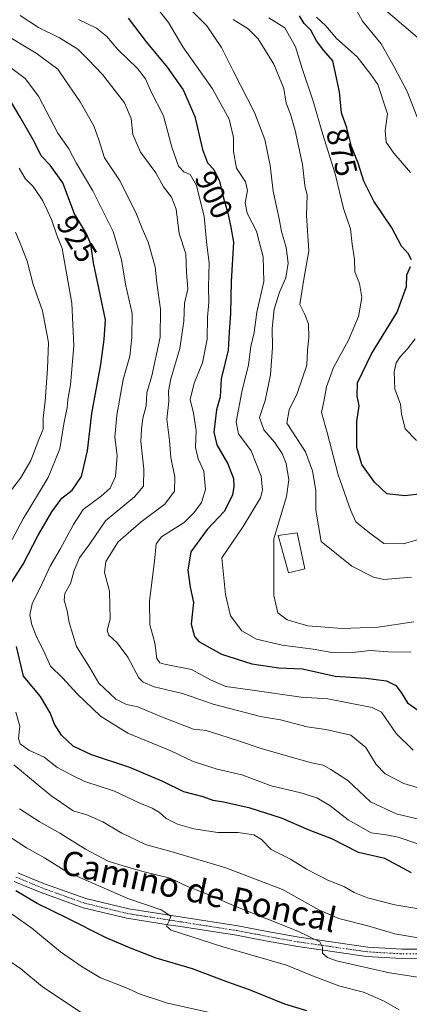
# Model space of a CAD drawing. Units: metres. Extents: x 661810 to 665272, y 4739586 to 4741980.
# Drawn here: x 663691 to 663819, y 4741163 to 4741487 of the extents above; entities that cross this region are included whole.
import ezdxf
from ezdxf.enums import TextEntityAlignment as Align

# ---------------------------------------------------------------- set-up
doc = ezdxf.new("R2010")
doc.units = ezdxf.units.M
doc.header["$MEASUREMENT"] = 0
doc.linetypes.add('TRAZO_Y_PUNTO', pattern=[1, 0.5, -0.25, 0, -0.25])
for name, color, linetype, lineweight in [('Corriente natural lineal', 142, 'Continuous', 13), ('Curva de nivel maestra', 36, 'Continuous', 30), ('Curva de nivel normal', 36, 'Continuous', 0), ('Edificación', 1, 'Continuous', 13), ('Edificación Cxs', 1, 'Continuous', 13), ('Pista no pavimentada', 254, 'Continuous', 13), ('Pista no pavimentada Cxs', 254, 'Continuous', 0), ('Pista pavimentada eje', 135, 'TRAZO_Y_PUNTO', 0), ('Rótulo de curva de nivel directora', 19, 'Continuous', 0), ('Texto cartográfico', 19, 'Continuous', 0)]:
    doc.layers.add(name, color=color, linetype=linetype, lineweight=lineweight)
doc.styles.add('Arial', font='txt', dxfattribs={"height": 0.2})

# ---------------------------------------------------------------- blocks, each defined once
blk = doc.blocks.new('*U167')
at = {"layer": 'Curva de nivel normal', "color": 36, "linetype": 'Continuous', "lineweight": 0}
blk.add_polyline3d([(663800.97, 4741490.84, 865), (663803.4, 4741486.5, 865), (663809.57, 4741479.03, 865), (663813.93, 4741471.25, 865), (663818.09, 4741463.35, 865), (663821.4, 4741454.87, 865)], dxfattribs=at)
blk = doc.blocks.new('*U168')
at = {"layer": 'Curva de nivel normal', "color": 36, "linetype": 'Continuous', "lineweight": 0}
blk.add_polyline3d([(663857.35, 4741160.5, 940), (663844.1, 4741165.59, 940), (663836.76, 4741168.92, 940), (663832.38, 4741169.91, 940), (663823.12, 4741171.76, 940), (663812.34, 4741173.42, 940), (663794.91, 4741177.34, 940), (663791.86, 4741178.4, 940), (663790.24, 4741179.89, 940), (663790.26, 4741181.82, 940), (663789.43, 4741183.59, 940), (663782.2, 4741187.09, 940), (663761.7, 4741195.19, 940), (663750.98, 4741199.81, 940), (663745.86, 4741201.75, 940), (663740.18, 4741204.47, 940), (663731.2, 4741206.7, 940), (663724.73, 4741208.61, 940), (663719.73, 4741210.16, 940), (663712.23, 4741214.09, 940), (663703.88, 4741219.37, 940), (663697.04, 4741223.21, 940), (663690.51, 4741227.31, 940)], dxfattribs=at)
blk = doc.blocks.new('*U169')
at = {"layer": 'Curva de nivel normal', "color": 36, "linetype": 'Continuous', "lineweight": 0}
for points in [[(663828.02, 4741193.4, 930), (663814.07, 4741195.73, 930), (663805.06, 4741198, 930), (663800.65, 4741199.84, 930), (663797.49, 4741201.64, 930), (663791.82, 4741203.92, 930), (663785.02, 4741207.46, 930), (663779.73, 4741210.82, 930), (663773.35, 4741214, 930), (663770.22, 4741217.19, 930), (663767.68, 4741218.76, 930), (663762.37, 4741219.56, 930), (663755.87, 4741219.56, 930), (663747.98, 4741220.76, 930), (663742.57, 4741222.33, 930), (663738.87, 4741224.1, 930), (663736.62, 4741226.08, 930), (663734.22, 4741227.54, 930), (663730.13, 4741229.19, 930), (663721.83, 4741233.18, 930), (663712.07, 4741236.28, 930), (663707.73, 4741238.43, 930), (663702.85, 4741241.09, 930), (663698.68, 4741244.35, 930), (663693.66, 4741246.68, 930), (663690.79, 4741248.73, 930), (663690.28, 4741250.52, 930), (663690.66, 4741254.56, 930), (663689.34, 4741259.17, 930)], [(663687.42, 4741314.47, 930), (663691.72, 4741322.79, 930), (663699.98, 4741336.4, 930), (663703.79, 4741345.8, 930), (663705.16, 4741353.97, 930), (663706.29, 4741359.35, 930), (663706.5, 4741362.04, 930), (663707.34, 4741366.79, 930), (663708.44, 4741379.7, 930), (663707.8, 4741393.72, 930), (663705.7, 4741405.49, 930), (663704.57, 4741411.72, 930), (663702.82, 4741416.08, 930), (663701.1, 4741421.23, 930), (663698.2, 4741427.37, 930), (663695.1, 4741432.06, 930), (663692.45, 4741434.74, 930), (663690.44, 4741438.18, 930)]]:
    blk.add_polyline3d(points, dxfattribs=at)
blk = doc.blocks.new('*U174')
at = {"layer": 'Curva de nivel normal', "color": 36, "linetype": 'Continuous', "lineweight": 0}
blk.add_polyline3d([(663690.8, 4741488.34, 910), (663696.83, 4741484.43, 910), (663703.7, 4741481.06, 910), (663709.72, 4741477.25, 910), (663713.19, 4741473.86, 910), (663717.92, 4741469, 910), (663725.12, 4741459.62, 910), (663727.3, 4741454.46, 910), (663727.9, 4741449.2, 910), (663730.37, 4741443.43, 910), (663735.44, 4741436.57, 910), (663737.96, 4741432, 910), (663740.63, 4741428.61, 910), (663742.13, 4741424.69, 910), (663743.08, 4741416.67, 910), (663745.26, 4741409.92, 910), (663745.49, 4741403.92, 910), (663745.92, 4741398.3, 910), (663744.83, 4741393.68, 910), (663744.67, 4741387.84, 910), (663743.34, 4741378.84, 910), (663740.32, 4741368.82, 910), (663739.56, 4741364.77, 910), (663739.74, 4741361.4, 910), (663739, 4741355.57, 910), (663739.93, 4741348.49, 910), (663740.35, 4741342.92, 910), (663741.67, 4741336.49, 910), (663741.54, 4741331.9, 910), (663738.38, 4741327.57, 910), (663730.58, 4741321.81, 910), (663723.05, 4741315.14, 910), (663718.94, 4741308.68, 910), (663718.56, 4741305.05, 910), (663720.13, 4741298.9, 910), (663720.38, 4741289.74, 910), (663719.44, 4741286.11, 910), (663719.9, 4741284.61, 910), (663722.69, 4741281.91, 910), (663726.16, 4741277.18, 910), (663729.86, 4741270.41, 910), (663731.21, 4741268.98, 910), (663734.92, 4741267.42, 910), (663744.24, 4741265.32, 910), (663754.31, 4741261.81, 910), (663769.89, 4741257.72, 910), (663776.47, 4741256.62, 910), (663785.27, 4741254.36, 910), (663791.41, 4741253.46, 910), (663799.62, 4741251.59, 910), (663804.52, 4741247.5, 910), (663807.97, 4741241.9, 910), (663810.9, 4741238.87, 910), (663816.98, 4741235.65, 910), (663824.09, 4741233.59, 910)], dxfattribs=at)
blk = doc.blocks.new('*U176')
at = {"layer": 'Curva de nivel normal', "color": 36, "linetype": 'Continuous', "lineweight": 0}
for points in [[(663788.34, 4741487.78, 870), (663791.39, 4741484.96, 870), (663794.85, 4741480.83, 870), (663801.63, 4741474.78, 870), (663806.14, 4741468.99, 870), (663808.52, 4741465.64, 870), (663811.71, 4741456.03, 870), (663810.94, 4741450.44, 870), (663811.27, 4741446.72, 870), (663813.71, 4741443.02, 870), (663819.2, 4741436.67, 870)], [(663820.73, 4741381.92, 870), (663818.27, 4741378.72, 870), (663815.87, 4741376.06, 870), (663814.5, 4741374.09, 870), (663813.88, 4741371.14, 870), (663814.1, 4741365.36, 870), (663815.96, 4741360.52, 870), (663816.31, 4741357.26, 870), (663817.51, 4741352.31, 870), (663821.25, 4741348.54, 870)]]:
    blk.add_polyline3d(points, dxfattribs=at)
blk = doc.blocks.new('*U179')
at = {"layer": 'Curva de nivel normal', "color": 36, "linetype": 'Continuous', "lineweight": 0}
blk.add_polyline3d([(663820.08, 4741246.65, 905), (663814.54, 4741252.08, 905), (663809.67, 4741259.17, 905), (663806.65, 4741260.67, 905), (663798.69, 4741262.19, 905), (663792.07, 4741263.57, 905), (663783.29, 4741264.12, 905), (663766.43, 4741266.48, 905), (663758.49, 4741267.53, 905), (663753.6, 4741269.66, 905), (663747.12, 4741273.14, 905), (663738.24, 4741274.94, 905), (663736.73, 4741275.32, 905), (663735.78, 4741276.75, 905), (663735.06, 4741281.9, 905), (663733.46, 4741287.9, 905), (663733.3, 4741295.75, 905), (663735.04, 4741308.81, 905), (663735.58, 4741314.53, 905), (663737.26, 4741316.88, 905), (663741.83, 4741319.63, 905), (663744.76, 4741321.51, 905), (663748.09, 4741324.78, 905), (663750.44, 4741328.16, 905), (663751.76, 4741332.43, 905), (663751.18, 4741338.39, 905), (663749.36, 4741342.53, 905), (663748.47, 4741346.2, 905), (663748.71, 4741351.86, 905), (663747.79, 4741357.53, 905), (663746.72, 4741361.98, 905), (663747.99, 4741367.39, 905), (663750.76, 4741374.11, 905), (663752.36, 4741381.88, 905), (663752.47, 4741389.14, 905), (663752.85, 4741393.91, 905), (663752.78, 4741399.03, 905), (663752.95, 4741406.93, 905), (663752.23, 4741412.9, 905), (663751.37, 4741422.25, 905), (663748.79, 4741432.38, 905), (663746.69, 4741436, 905), (663744.59, 4741436.88, 905), (663742.93, 4741438.74, 905), (663740.67, 4741445.05, 905), (663737.99, 4741455.34, 905), (663733.94, 4741463.25, 905), (663732.03, 4741467.57, 905), (663729.39, 4741470.9, 905), (663722.88, 4741477.23, 905), (663719.15, 4741481.57, 905), (663715.87, 4741484.15, 905), (663709.96, 4741487.07, 905)], dxfattribs=at)
blk = doc.blocks.new('*U198')
at = {"layer": 'Curva de nivel normal', "color": 36, "linetype": 'Continuous', "lineweight": 0}
blk.add_polyline3d([(663752.6, 4741160.42, 955), (663739.24, 4741163.4, 955), (663730.22, 4741166.37, 955), (663725.4, 4741168.56, 955), (663717.2, 4741171.69, 955), (663711.2, 4741175.35, 955), (663704.02, 4741180.33, 955), (663694.59, 4741188.05, 955), (663683.31, 4741195.96, 955)], dxfattribs=at)
blk = doc.blocks.new('*U199')
at = {"layer": 'Curva de nivel normal', "color": 36, "linetype": 'Continuous', "lineweight": 0}
blk.add_polyline3d([(663760.92, 4741487.09, 885), (663765.79, 4741483.97, 885), (663769.09, 4741480.65, 885), (663774.2, 4741472.38, 885), (663777.54, 4741464.37, 885), (663778.29, 4741459.55, 885), (663779.72, 4741455.9, 885), (663781.3, 4741450.57, 885), (663783.74, 4741439.29, 885), (663784.48, 4741432.45, 885), (663785.22, 4741429.2, 885), (663784.96, 4741422.57, 885), (663785.79, 4741410.9, 885), (663784.16, 4741401.57, 885), (663782.84, 4741393.28, 885), (663784.43, 4741389.99, 885), (663785.64, 4741386.9, 885), (663785.72, 4741382.26, 885), (663785.3, 4741378.23, 885), (663785.08, 4741373.36, 885), (663781.88, 4741363.99, 885), (663779.32, 4741358.59, 885), (663778.58, 4741354.27, 885), (663784.68, 4741344.8, 885), (663787, 4741338.5, 885), (663788.07, 4741332.04, 885), (663788.11, 4741325.6, 885), (663789.82, 4741315.32, 885), (663799.88, 4741307.18, 885), (663807.05, 4741303.59, 885), (663810.4, 4741302.79, 885), (663819.58, 4741303.52, 885)], dxfattribs=at)
blk = doc.blocks.new('*U208')
at = {"layer": 'Curva de nivel normal', "color": 36, "linetype": 'Continuous', "lineweight": 0}
blk.add_polyline3d([(663824.13, 4741316.64, 880), (663816.96, 4741314.55, 880), (663810.48, 4741314.65, 880), (663805.33, 4741318.48, 880), (663801.26, 4741321.72, 880), (663799.48, 4741325.68, 880), (663795.37, 4741337.22, 880), (663791.79, 4741351.16, 880), (663789.91, 4741357.77, 880), (663790.84, 4741361.9, 880), (663791.55, 4741366.23, 880), (663793.94, 4741372.57, 880), (663798.81, 4741381.49, 880), (663802.08, 4741389.27, 880), (663803.24, 4741395.55, 880), (663802.49, 4741400.13, 880), (663800.94, 4741403.99, 880), (663800.78, 4741408.13, 880), (663800, 4741413.12, 880), (663799.44, 4741418.12, 880), (663797.13, 4741424.9, 880), (663794.42, 4741436.23, 880), (663790.33, 4741449.23, 880), (663787.17, 4741460.23, 880), (663783.54, 4741470.9, 880), (663781.37, 4741478.08, 880), (663777.9, 4741484.25, 880), (663772.56, 4741487.58, 880)], dxfattribs=at)
blk = doc.blocks.new('*U211')
at = {"layer": 'Curva de nivel normal', "color": 36, "linetype": 'Continuous', "lineweight": 0}
blk.add_polyline3d([(663685, 4741178.86, 960), (663690.98, 4741174.66, 960), (663698.08, 4741168.74, 960), (663710.81, 4741160.3, 960)], dxfattribs=at)
blk = doc.blocks.new('*U212')
at = {"layer": 'Curva de nivel normal', "color": 36, "linetype": 'Continuous', "lineweight": 0}
blk.add_polyline3d([(663684.8, 4741482.74, 915), (663696.01, 4741475.98, 915), (663703.19, 4741470.68, 915), (663705.66, 4741466.98, 915), (663710.54, 4741459.99, 915), (663714.98, 4741452.08, 915), (663716.69, 4741447.43, 915), (663718.51, 4741441.57, 915), (663723.44, 4741434.23, 915), (663728.83, 4741423.57, 915), (663730.94, 4741418.23, 915), (663732.85, 4741413.82, 915), (663735.26, 4741405.67, 915), (663735.77, 4741400.28, 915), (663736.92, 4741391.74, 915), (663736.86, 4741382.57, 915), (663734.14, 4741369.85, 915), (663732.49, 4741364.22, 915), (663732.23, 4741359.9, 915), (663731.18, 4741355.9, 915), (663730.72, 4741352.23, 915), (663730.5, 4741348.23, 915), (663731.5, 4741339.08, 915), (663731.35, 4741333.49, 915), (663728.4, 4741329.94, 915), (663718.9, 4741322.12, 915), (663713.68, 4741314.57, 915), (663710.33, 4741309.9, 915), (663708.5, 4741305.78, 915), (663707.36, 4741301.43, 915), (663705.5, 4741298.2, 915), (663705.23, 4741295.95, 915), (663706.29, 4741292.44, 915), (663706.89, 4741288.65, 915), (663709.29, 4741280.72, 915), (663713.65, 4741273.93, 915), (663716.62, 4741268.73, 915), (663722.26, 4741263.43, 915), (663725.82, 4741261.61, 915), (663729.54, 4741260.86, 915), (663737.32, 4741257.64, 915), (663747.86, 4741253.56, 915), (663751.96, 4741253.13, 915), (663756.45, 4741251.63, 915), (663762.68, 4741249.74, 915), (663770.07, 4741247.14, 915), (663777.38, 4741245.14, 915), (663786.67, 4741242.45, 915), (663790.48, 4741241.74, 915), (663793.06, 4741240.24, 915), (663798.61, 4741236.64, 915), (663806.05, 4741229.66, 915), (663814.46, 4741225.71, 915), (663828.93, 4741222.3, 915)], dxfattribs=at)
blk = doc.blocks.new('*U213')
at = {"layer": 'Curva de nivel normal', "color": 36, "linetype": 'Continuous', "lineweight": 0}
for points in [[(663689.29, 4741417.12, 935), (663690.83, 4741413.45, 935), (663693.14, 4741407.57, 935), (663695.06, 4741399.9, 935), (663698.18, 4741391.23, 935), (663700.13, 4741380.79, 935), (663699.76, 4741372.11, 935), (663699.01, 4741361.45, 935), (663698.38, 4741355.9, 935), (663698.34, 4741352.23, 935), (663696.94, 4741348.83, 935), (663694.3, 4741341.95, 935), (663690.85, 4741336.13, 935), (663685.3, 4741328.89, 935)], [(663688.66, 4741241.84, 935), (663700.88, 4741231.72, 935), (663708.27, 4741226.72, 935), (663712.7, 4741225.34, 935), (663717.98, 4741223.1, 935), (663724.26, 4741219.29, 935), (663731.98, 4741215.62, 935), (663740.79, 4741213.19, 935), (663758.42, 4741207.88, 935), (663777.07, 4741200.75, 935), (663789.07, 4741194.06, 935), (663795.59, 4741191.19, 935), (663805.15, 4741188.86, 935), (663814.06, 4741186.16, 935), (663822.42, 4741184.76, 935)]]:
    blk.add_polyline3d(points, dxfattribs=at)
blk = doc.blocks.new('*U218')
at = {"layer": 'Curva de nivel normal', "color": 36, "linetype": 'Continuous', "lineweight": 0}
blk.add_polyline3d([(663819.32, 4741278.89, 895), (663811.99, 4741279.04, 895), (663805.92, 4741279.42, 895), (663799.12, 4741278.62, 895), (663793.31, 4741278.81, 895), (663787.21, 4741279.88, 895), (663776.96, 4741281.17, 895), (663768.52, 4741283.2, 895), (663763.7, 4741285.87, 895), (663760.01, 4741290.84, 895), (663758.33, 4741297.83, 895), (663757.18, 4741309.9, 895), (663764.12, 4741320.28, 895), (663769.84, 4741329.71, 895), (663770.51, 4741332.16, 895), (663770.07, 4741336.79, 895), (663766.8, 4741345.16, 895), (663762.63, 4741350.68, 895), (663761.88, 4741354.71, 895), (663763.71, 4741364.54, 895), (663765.92, 4741373.41, 895), (663766.72, 4741379.5, 895), (663767.8, 4741384.01, 895), (663768.68, 4741390.74, 895), (663771, 4741400.83, 895), (663770.74, 4741408.99, 895), (663769.7, 4741413.14, 895), (663768.53, 4741417.36, 895), (663765.5, 4741423.34, 895), (663764.86, 4741426.69, 895), (663765.61, 4741430.78, 895), (663764.94, 4741433.6, 895), (663762.02, 4741438.1, 895), (663760.96, 4741443.57, 895), (663760.94, 4741448.19, 895), (663759.54, 4741454.24, 895), (663754.03, 4741464.2, 895), (663744.27, 4741478.1, 895), (663739.57, 4741486.07, 895), (663734.53, 4741492.37, 895)], dxfattribs=at)
blk = doc.blocks.new('*U220')
at = {"layer": 'Curva de nivel normal', "color": 36, "linetype": 'Continuous', "lineweight": 0}
blk.add_polyline3d([(663821.3, 4741215.87, 920), (663815.21, 4741218.05, 920), (663811.17, 4741218.76, 920), (663806.26, 4741219.43, 920), (663798.7, 4741223.73, 920), (663792.7, 4741228.47, 920), (663788.4, 4741230.92, 920), (663783.17, 4741232.6, 920), (663773.34, 4741234.95, 920), (663763.71, 4741238.54, 920), (663755.58, 4741240.42, 920), (663747.76, 4741242.86, 920), (663740.33, 4741246.36, 920), (663726.24, 4741252.25, 920), (663717.2, 4741257.78, 920), (663709.56, 4741265.2, 920), (663704.86, 4741270.31, 920), (663700.75, 4741274.22, 920), (663698.48, 4741279.48, 920), (663696.24, 4741283.7, 920), (663694.65, 4741287.82, 920), (663693.96, 4741291.2, 920), (663694.72, 4741294.8, 920), (663698.06, 4741301.46, 920), (663700.61, 4741307.15, 920), (663703.97, 4741312.8, 920), (663708.37, 4741320.85, 920), (663711.51, 4741325.84, 920), (663717.4, 4741330.16, 920), (663720.4, 4741332.82, 920), (663722.19, 4741336.65, 920), (663722.74, 4741343.56, 920), (663721.97, 4741349.57, 920), (663722.59, 4741356.81, 920), (663724.63, 4741368.64, 920), (663726.83, 4741376.22, 920), (663727.5, 4741382.39, 920), (663727.62, 4741390.3, 920), (663725.48, 4741399.99, 920), (663724.14, 4741408.02, 920), (663721.41, 4741417.27, 920), (663714.69, 4741430.72, 920), (663709.18, 4741439.93, 920), (663706.85, 4741444.5, 920), (663703.2, 4741449.7, 920), (663696.84, 4741461.8, 920), (663692.38, 4741467.58, 920), (663688, 4741470.96, 920)], dxfattribs=at)
blk = doc.blocks.new('*U222')
at = {"layer": 'Curva de nivel normal', "color": 36, "linetype": 'Continuous', "lineweight": 0}
blk.add_polyline3d([(663815.52, 4741161.18, 945), (663810.37, 4741164.19, 945), (663803.76, 4741167, 945), (663795.98, 4741168.97, 945), (663786.98, 4741172.34, 945), (663778.44, 4741175.89, 945), (663757.18, 4741182.01, 945), (663740.46, 4741187.46, 945), (663738.89, 4741188.7, 945), (663739.77, 4741190.46, 945), (663740.34, 4741192.03, 945), (663737.16, 4741194.13, 945), (663726.18, 4741197.86, 945), (663706.1, 4741206.64, 945), (663698.74, 4741211.24, 945), (663692.9, 4741214.55, 945), (663685.58, 4741219.19, 945)], dxfattribs=at)
blk = doc.blocks.new('*U234')
at = {"layer": 'Curva de nivel normal', "color": 36, "linetype": 'Continuous', "lineweight": 0}
blk.add_polyline3d([(663820.31, 4741288.82, 890), (663808.62, 4741287.08, 890), (663796.72, 4741286.61, 890), (663785.42, 4741287.51, 890), (663778.63, 4741289.54, 890), (663775.61, 4741291.83, 890), (663774.28, 4741297.53, 890), (663774.28, 4741316.22, 890), (663778.41, 4741330.07, 890), (663779.24, 4741335.55, 890), (663778.26, 4741340.96, 890), (663776.96, 4741344.2, 890), (663774.43, 4741347.93, 890), (663770.98, 4741352.02, 890), (663769.58, 4741356.11, 890), (663771.36, 4741361.63, 890), (663773.16, 4741370.08, 890), (663773.87, 4741379.09, 890), (663773.72, 4741385.32, 890), (663774.32, 4741391.7, 890), (663776.15, 4741397.37, 890), (663778.2, 4741402.04, 890), (663779.02, 4741406.84, 890), (663778.3, 4741412.05, 890), (663776.77, 4741417.25, 890), (663776, 4741421.5, 890), (663774.04, 4741430.54, 890), (663773.05, 4741439.06, 890), (663771.33, 4741447.51, 890), (663767.94, 4741456.4, 890), (663760.94, 4741469.91, 890), (663757.08, 4741477.78, 890), (663752.18, 4741485, 890), (663747.34, 4741489.74, 890)], dxfattribs=at)
blk = doc.blocks.new('*U241')
at = {"layer": 'Curva de nivel maestra', "color": 36, "linetype": 'Continuous', "lineweight": 30}
blk.add_polyline3d([(663726.27, 4741487.53, 900), (663732.22, 4741479.75, 900), (663739.1, 4741471.36, 900), (663744.39, 4741463.89, 900), (663748.24, 4741455.08, 900), (663750.8, 4741444.3, 900), (663752.42, 4741439.92, 900), (663754.5, 4741437.67, 900), (663756.33, 4741433.83, 900), (663757.53, 4741428.7, 900), (663759.12, 4741423.28, 900), (663760.02, 4741419.32, 900), (663761, 4741413.8, 900), (663760.25, 4741400.87, 900), (663760.01, 4741390.45, 900), (663759.51, 4741384.12, 900), (663759.18, 4741378.21, 900), (663756.95, 4741368.78, 900), (663756.56, 4741362.9, 900), (663755.4, 4741358.66, 900), (663754.48, 4741351.23, 900), (663755.48, 4741347.08, 900), (663759.14, 4741340.9, 900), (663760.96, 4741336.03, 900), (663761.12, 4741333.4, 900), (663760.61, 4741330.61, 900), (663758.05, 4741325.32, 900), (663752.37, 4741319.26, 900), (663746.97, 4741311.89, 900), (663745.91, 4741305.82, 900), (663746.76, 4741300.23, 900), (663747.86, 4741295.2, 900), (663747.01, 4741288.14, 900), (663748.11, 4741284.06, 900), (663749.54, 4741282.37, 900), (663757.06, 4741278.22, 900), (663766.97, 4741275.04, 900), (663775.92, 4741273.68, 900), (663783.65, 4741273.38, 900), (663794.45, 4741270.95, 900), (663804.49, 4741270.33, 900), (663811.28, 4741269.44, 900), (663814.39, 4741267.92, 900), (663816.2, 4741265.59, 900), (663818.22, 4741262.17, 900), (663821.94, 4741259.6, 900)], dxfattribs=at)
blk = doc.blocks.new('*U245')
at = {"layer": 'Curva de nivel maestra', "color": 36, "linetype": 'Continuous', "lineweight": 30}
for points in [[(663824.81, 4741331.23, 875), (663817.34, 4741330.35, 875), (663811.49, 4741330.99, 875), (663807.34, 4741334.86, 875), (663803.2, 4741340.68, 875), (663801.54, 4741346.22, 875), (663801.59, 4741354.78, 875), (663802.29, 4741359.96, 875), (663801.63, 4741363.13, 875), (663801.78, 4741367.48, 875), (663806.34, 4741377.04, 875), (663814.84, 4741390.73, 875), (663817.86, 4741399.14, 875), (663818.04, 4741403.05, 875), (663819.19, 4741405.77, 875)], [(663819.51, 4741407.94, 875), (663818.44, 4741410.04, 875), (663816.29, 4741412.52, 875), (663813.13, 4741418.55, 875), (663807.21, 4741427.25, 875), (663803.84, 4741433.9, 875), (663802.04, 4741439.75, 875), (663799.81, 4741445.3, 875), (663798.3, 4741451.37, 875), (663796.54, 4741456.35, 875), (663795.89, 4741463.25, 875), (663793.65, 4741473.5, 875), (663790.68, 4741476.83, 875), (663788.31, 4741480.05, 875), (663786.44, 4741483.5, 875), (663784.24, 4741485.7, 875), (663782.74, 4741488.24, 875)]]:
    blk.add_polyline3d(points, dxfattribs=at)
blk = doc.blocks.new('*U247')
at = {"layer": 'Curva de nivel maestra', "color": 36, "linetype": 'Continuous', "lineweight": 30}
for points in [[(663819.51, 4741206.25, 925), (663810.73, 4741211.04, 925), (663802.13, 4741212.99, 925), (663793.32, 4741217.44, 925), (663785.89, 4741220.28, 925), (663776.76, 4741224.23, 925), (663766.43, 4741227.59, 925), (663757.72, 4741229.53, 925), (663754.31, 4741230.07, 925), (663751.03, 4741231.29, 925), (663744.67, 4741232.95, 925), (663737.7, 4741236.32, 925), (663726.88, 4741240.96, 925), (663714.24, 4741245.06, 925), (663708.24, 4741247.99, 925), (663704.4, 4741251.57, 925), (663702.04, 4741255.22, 925), (663700.7, 4741258.89, 925), (663697.46, 4741264.34, 925), (663691.84, 4741271.02, 925), (663689.63, 4741280.69, 925)], [(663685.63, 4741298.13, 925), (663691.72, 4741307.87, 925), (663696.59, 4741317.13, 925), (663701.18, 4741325.1, 925), (663704.47, 4741329.57, 925), (663707.9, 4741332.23, 925), (663710.93, 4741336.7, 925), (663712.95, 4741345.11, 925), (663714.37, 4741357.37, 925), (663717.3, 4741373.54, 925), (663718.4, 4741381.8, 925), (663718.87, 4741388.21, 925), (663714.96, 4741407.01, 925), (663714.08, 4741413.11, 925), (663712.6, 4741416.54, 925), (663708.71, 4741423.07, 925), (663704.82, 4741433.27, 925), (663700.65, 4741439.15, 925), (663697.66, 4741442.19, 925), (663695.36, 4741446.9, 925), (663690.79, 4741454.9, 925), (663687.59, 4741460.33, 925)]]:
    blk.add_polyline3d(points, dxfattribs=at)
blk = doc.blocks.new('*U248')
at = {"layer": 'Curva de nivel maestra', "color": 36, "linetype": 'Continuous', "lineweight": 30}
blk.add_polyline3d([(663785.06, 4741160.9, 950), (663777.88, 4741163.02, 950), (663766.22, 4741167.79, 950), (663758.74, 4741170.38, 950), (663747.51, 4741174.71, 950), (663735.51, 4741178.18, 950), (663727.69, 4741181.23, 950), (663719.07, 4741184.89, 950), (663706, 4741191.5, 950), (663696.43, 4741196.16, 950), (663689.38, 4741200.38, 950)], dxfattribs=at)

msp = doc.modelspace()

# ---------------------------------------------------------------- linework, layer by layer
at = {"layer": 'Corriente natural lineal', "color": 142, "linetype": 'Continuous', "lineweight": 13}
msp.add_polyline3d([(663697.77, 4741585.69, 900.29), (663704.35, 4741578.3, 896.32), (663719.7, 4741562.87, 891.76), (663731.06, 4741549.33, 884.25), (663740.08, 4741541.01, 879.93), (663755.34, 4741523.06, 875.69), (663774.65, 4741516.16, 870.26), (663792.93, 4741513.06, 865.05), (663809.55, 4741491.31, 862.27), (663827.45, 4741476.05, 859.74), (663839.34, 4741464.35, 858.85), (663857.51, 4741437.33, 854.06), (663870.61, 4741420.26, 851.97), (663893.23, 4741409.55, 842.68), (663911.09, 4741407.56, 839.97), (663932.52, 4741407.56, 837.52), (663950.78, 4741403.59, 834.73), (663961.1, 4741395.26, 835.52), (663977.77, 4741385.34, 833.05), (663990.07, 4741378.99, 829.4), (664007.13, 4741371.45, 828.32), (664023.8, 4741373.43, 827.14), (664034.12, 4741366.68, 825.56), (664052.78, 4741361.52, 824.27)], dxfattribs=at)
at = {"layer": 'Edificación', "color": 1, "linetype": 'Continuous', "lineweight": 13}
msp.add_polyline3d([(663784.41, 4741306.29, 894.56), (663779.05, 4741304.94, 902.11), (663775.69, 4741317.24, 900.71), (663781.94, 4741318.13, 900.92), (663784.41, 4741306.29, 894.56)], dxfattribs=at)
at = {"layer": 'Edificación Cxs', "color": 1, "linetype": 'Continuous', "lineweight": 13}
msp.add_polyline3d([(663784.41, 4741306.29, 894.56), (663779.05, 4741304.94, 902.11), (663775.69, 4741317.24, 900.71), (663781.94, 4741318.13, 900.92), (663784.41, 4741306.29, 894.56)], close=True, dxfattribs=at)
at = {"layer": 'Pista no pavimentada', "color": 254, "linetype": 'Continuous', "lineweight": 13}
for points in [[(663690.03, 4741206.31, 949.36), (663694.75, 4741204.35, 948.95), (663698.77, 4741202.67, 948.57), (663712.38, 4741197.79, 947.49), (663726.51, 4741194.39, 945.99), (663744.06, 4741191.66, 944.33), (663762.46, 4741188.8, 942.57), (663772.05, 4741186.96, 941.48), (663782.63, 4741185.07, 940.18), (663805.2, 4741181.84, 938.23), (663816.36, 4741181.17, 936.81), (663848.89, 4741181.13, 933.76), (663851.17, 4741181.13, 933.64), (663860.47, 4741180.46, 932.64), (663866.49, 4741179.74, 932.26), (663876.36, 4741177.77, 931.52), (663893.09, 4741173.67, 930.11), (663902.71, 4741171.25, 928.73), (663915.77, 4741167.96, 927.93), (663939.45, 4741161.63, 925.46)], [(663938.74, 4741158.58, 925.87), (663914.98, 4741164.93, 927.94), (663892.34, 4741170.63, 930.05), (663875.68, 4741174.71, 931.67), (663866, 4741176.65, 932.72), (663860.17, 4741177.35, 933.38), (663851.06, 4741178, 934.22), (663848.78, 4741178.01, 934.43), (663816.27, 4741178.04, 937.59), (663804.89, 4741178.72, 938.54), (663795.73, 4741180.03, 939.2), (663782.13, 4741181.98, 940.94), (663771.48, 4741183.88, 941.71), (663761.92, 4741185.72, 942.72), (663743.57, 4741188.57, 944.46), (663739.53, 4741189.2, 944.74), (663725.9, 4741191.32, 946.3), (663711.48, 4741194.79, 947.5), (663697.64, 4741199.75, 948.82), (663693.56, 4741201.45, 949.41), (663688.78, 4741203.45, 949.84)]]:
    msp.add_polyline3d(points, dxfattribs=at)
at = {"layer": 'Pista no pavimentada Cxs', "color": 254, "linetype": 'Continuous', "lineweight": 0}
for points in [[(663690.03, 4741206.31, 949.36), (663694.75, 4741204.35, 948.95), (663698.77, 4741202.67, 948.57), (663712.38, 4741197.79, 947.49), (663726.51, 4741194.39, 945.99), (663744.06, 4741191.66, 944.33), (663762.46, 4741188.8, 942.57), (663772.05, 4741186.96, 941.48), (663782.63, 4741185.07, 940.18), (663805.2, 4741181.84, 938.23), (663816.36, 4741181.17, 936.81), (663848.89, 4741181.13, 933.76), (663851.17, 4741181.13, 933.64), (663860.47, 4741180.46, 932.64), (663866.49, 4741179.74, 932.26), (663876.36, 4741177.77, 931.52), (663893.09, 4741173.67, 930.11), (663902.71, 4741171.25, 928.73), (663915.77, 4741167.96, 927.93), (663939.45, 4741161.63, 925.46)], [(663938.74, 4741158.58, 925.87), (663914.98, 4741164.93, 927.94), (663892.34, 4741170.63, 930.05), (663875.68, 4741174.71, 931.67), (663866, 4741176.65, 932.72), (663860.17, 4741177.35, 933.38), (663851.06, 4741178, 934.22), (663848.78, 4741178.01, 934.43), (663816.27, 4741178.04, 937.59), (663804.89, 4741178.72, 938.54), (663795.73, 4741180.03, 939.2), (663782.13, 4741181.98, 940.94), (663771.48, 4741183.88, 941.71), (663761.92, 4741185.72, 942.72), (663743.57, 4741188.57, 944.46), (663739.53, 4741189.2, 944.74), (663725.9, 4741191.32, 946.3), (663711.48, 4741194.79, 947.5), (663697.64, 4741199.75, 948.82), (663693.56, 4741201.45, 949.41), (663688.78, 4741203.45, 949.84)]]:
    msp.add_polyline3d(points, dxfattribs=at)
at = {"layer": 'Pista pavimentada eje', "color": 135, "linetype": 'TRAZO_Y_PUNTO', "lineweight": 0}
msp.add_polyline3d([(663832.57, 4741179.59, 935.8), (663816.32, 4741179.61, 937.22), (663805.05, 4741180.28, 938.39), (663789.18, 4741182.55, 939.92), (663782.38, 4741183.53, 940.77), (663771.77, 4741185.42, 941.61), (663766.99, 4741186.34, 942.13), (663762.19, 4741187.26, 942.71), (663743.82, 4741190.12, 944.4), (663726.21, 4741192.86, 946.31), (663711.93, 4741196.29, 947.51), (663698.21, 4741201.21, 948.72), (663696.17, 4741202.06, 949.01), (663694.16, 4741202.9, 949.31), (663691.8, 4741203.88, 949.55), (663689.41, 4741204.88, 949.64)], dxfattribs=at)

# ---------------------------------------------------------------- block references
at = {"layer": 'Curva de nivel maestra', "color": 36, "linetype": 'Continuous', "lineweight": 30}
for name in ['*U247', '*U241', '*U245', '*U248']:
    msp.add_blockref(name, (0, 0), dxfattribs=at)
at = {"layer": 'Curva de nivel normal', "color": 36, "linetype": 'Continuous', "lineweight": 0}
for name in ['*U220', '*U169', '*U208', '*U176', '*U167', '*U234', '*U218', '*U179', '*U174', '*U212', '*U199', '*U213', '*U168', '*U222', '*U198', '*U211']:
    msp.add_blockref(name, (0, 0), dxfattribs=at)

# ---------------------------------------------------------------- texts
at = {"layer": 'Rótulo de curva de nivel directora', "color": 19, "linetype": 'Continuous', "lineweight": 0, "style": 'Arial'}
for s, rotation, p in [('875', -76.0303, (663796.64, 4741443.4)), ('900', -64.5192, (663754.53, 4741429.4)), ('925', -59.2172, (663709.45, 4741414.93))]:
    msp.add_text(s, height=7, rotation=rotation, dxfattribs=at).set_placement(p, align=Align.MIDDLE_CENTER)
at = {"layer": 'Texto cartográfico', "color": 19, "linetype": 'Continuous', "lineweight": 0, "style": 'Arial'}
msp.add_text('Camino de Roncal', height=8, rotation=-12.2156, dxfattribs=at).set_placement((663749.63, 4741200.29), align=Align.MIDDLE_CENTER)

doc.saveas('drawing.dxf')
